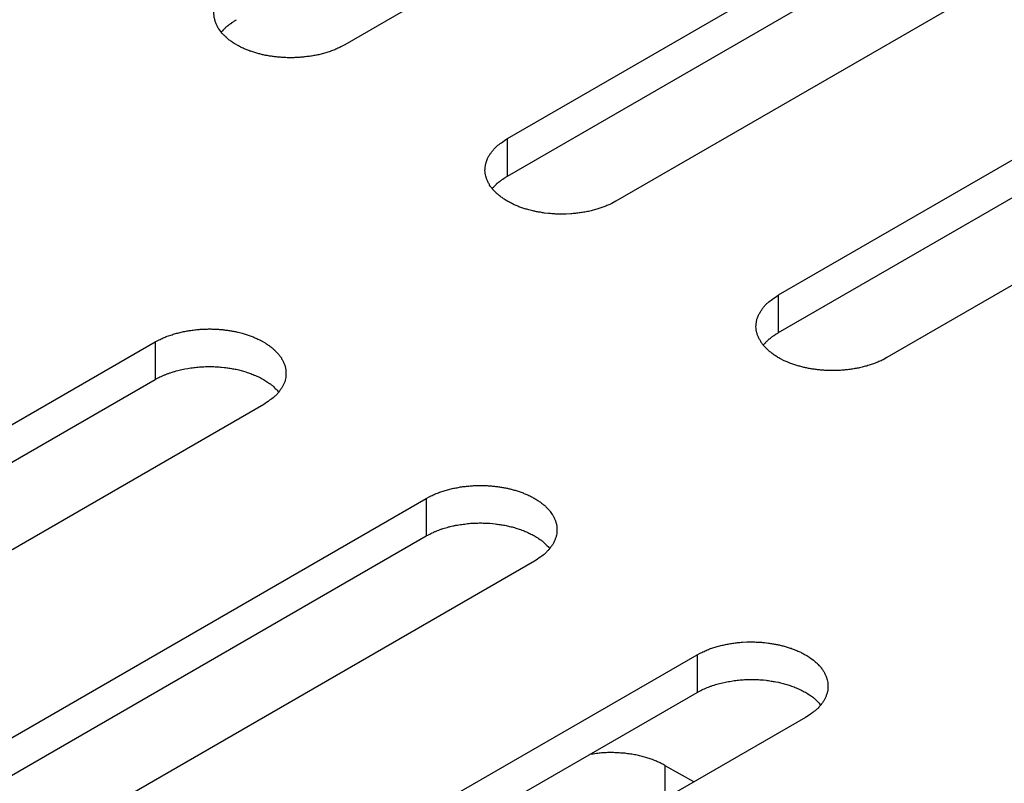
# Model space of a CAD drawing. Units: inches. Extents: x 0.5 to 16.1, y 0.5 to 11.2.
# Drawn here: x 13.5 to 13.6, y 9.4 to 9.5 of the extents above; entities that cross this region are included whole.
import ezdxf

# ---------------------------------------------------------------- set-up
doc = ezdxf.new("R2010")
doc.units = ezdxf.units.IN
doc.header["$MEASUREMENT"] = 0
doc.layers.add('Layer 1', color=7, linetype='Continuous')

# ---------------------------------------------------------------- blocks, each defined once
blk = doc.blocks.new('block 6')
at = {"layer": 'Layer 1', "color": 7, "lineweight": 25, "true_color": 0xffffff}
for points in [[(13.62902, 9.58047), (13.5494, 9.5345)], [(13.56931, 9.523), (13.64893, 9.56897)], [(13.56931, 9.51841), (13.64893, 9.56438)], [(13.66219, 9.56131), (13.58257, 9.51534)], [(13.60249, 9.50386), (13.6821, 9.54983)], [(13.60249, 9.49925), (13.6821, 9.54522)], [(13.69538, 9.54216), (13.61576, 9.49619)], [(13.56931, 9.51841), (13.56931, 9.523)], [(13.60249, 9.49925), (13.60249, 9.50386)], [(13.44657, 9.45214), (13.52619, 9.49811)], [(13.52619, 9.49811), (13.52619, 9.4935)], [(13.44657, 9.44755), (13.52619, 9.49351)], [(13.53947, 9.49045), (13.45985, 9.44448)], [(13.47974, 9.43298), (13.55936, 9.47895)], [(13.55936, 9.47895), (13.55936, 9.47436)], [(13.47974, 9.42839), (13.55936, 9.47436)], [(13.57263, 9.47129), (13.49302, 9.42532)], [(13.51291, 9.41384), (13.59253, 9.45981)], [(13.59253, 9.45979), (13.59253, 9.45521)], [(13.51291, 9.40924), (13.59253, 9.45521)], [(13.6058, 9.45214), (13.52619, 9.40617)], [(13.58863, 9.44223), (13.58863, 9.44624)], [(13.59211, 9.44424), (13.58863, 9.44623)]]:
    blk.add_lwpolyline(points, dxfattribs=at)
for points, knots in [([(13.5494, 9.5345), (13.5494, 9.5345), (13.54893, 9.53424), (13.54893, 9.53424), (13.54876, 9.53415), (13.54859, 9.53407), (13.54842, 9.53401), (13.54825, 9.53392), (13.54808, 9.53386), (13.54791, 9.53379), (13.54772, 9.53371), (13.54753, 9.53364), (13.54734, 9.5336), (13.54717, 9.53354), (13.54698, 9.53347), (13.54679, 9.53343), (13.54659, 9.53337), (13.5464, 9.53333), (13.54621, 9.53328), (13.54602, 9.53324), (13.54583, 9.5332), (13.54562, 9.53318), (13.54543, 9.53314), (13.54523, 9.53309), (13.54504, 9.53307), (13.54485, 9.53305), (13.54464, 9.53303), (13.54447, 9.53301), (13.54428, 9.53299), (13.54407, 9.53297), (13.54388, 9.53294), (13.54368, 9.53292), (13.54351, 9.53292), (13.5433, 9.53292), (13.54311, 9.5329), (13.54292, 9.5329), (13.54275, 9.5329), (13.54258, 9.5329), (13.54239, 9.5329), (13.5422, 9.53292), (13.54201, 9.53292), (13.54186, 9.53294), (13.54167, 9.53294), (13.5415, 9.53297), (13.54133, 9.53297), (13.54116, 9.53299), (13.54099, 9.53301), (13.54084, 9.53303), (13.54067, 9.53305), (13.5405, 9.53307), (13.54033, 9.53309), (13.54018, 9.53311), (13.54003, 9.53316), (13.53986, 9.53318), (13.53971, 9.5332), (13.53954, 9.53324), (13.53937, 9.53326), (13.53922, 9.5333), (13.53908, 9.53335), (13.53891, 9.53339), (13.53874, 9.53343), (13.53859, 9.53347), (13.53842, 9.53354), (13.53827, 9.53358), (13.5381, 9.53362), (13.53795, 9.53369), (13.53778, 9.53373), (13.53761, 9.53379), (13.53746, 9.53386), (13.53731, 9.53392), (13.53716, 9.53398), (13.53699, 9.53405), (13.53685, 9.53411), (13.53667, 9.5342), (13.53655, 9.53428), (13.5364, 9.53435), (13.5364, 9.53435), (13.53595, 9.5346), (13.53595, 9.5346), (13.53582, 9.53469), (13.53568, 9.53477), (13.53557, 9.53486), (13.53542, 9.53494), (13.53529, 9.53505), (13.53517, 9.53515), (13.53504, 9.53524), (13.53493, 9.53534), (13.53481, 9.53545), (13.53472, 9.53556), (13.53461, 9.53566), (13.53451, 9.53577), (13.5344, 9.53587), (13.53429, 9.53598), (13.53421, 9.53611), (13.53421, 9.53611), (13.53396, 9.53645), (13.53396, 9.53645), (13.53391, 9.53656), (13.53383, 9.53668), (13.53376, 9.53681), (13.53372, 9.53692), (13.53366, 9.53704), (13.53362, 9.53717), (13.53355, 9.53728), (13.53353, 9.5374), (13.53349, 9.53753), (13.53347, 9.53766), (13.53342, 9.53779), (13.5334, 9.53791), (13.5334, 9.53804), (13.53338, 9.53815), (13.53338, 9.53828), (13.53338, 9.5384), (13.53338, 9.53851), (13.5334, 9.53864), (13.53342, 9.53876), (13.53342, 9.53889), (13.53347, 9.539), (13.53349, 9.53912), (13.53353, 9.53925), (13.53355, 9.53936), (13.53359, 9.53946), (13.53364, 9.53959), (13.5337, 9.5397), (13.53374, 9.53981), (13.53381, 9.53993), (13.53387, 9.54004), (13.53393, 9.54015), (13.534, 9.54025), (13.53408, 9.54036), (13.53415, 9.54046), (13.53423, 9.54057), (13.53429, 9.54068), (13.53438, 9.54074), (13.53444, 9.54085), (13.53453, 9.54093), (13.53464, 9.54104), (13.53474, 9.54112), (13.53483, 9.54123), (13.53502, 9.54138), (13.53521, 9.54153), (13.5354, 9.54163), (13.53563, 9.54182), (13.53587, 9.54199), (13.53614, 9.54216)], [0, 0, 0, 0, 1, 1, 1, 2, 2, 2, 3, 3, 3, 4, 4, 4, 5, 5, 5, 6, 6, 6, 7, 7, 7, 8, 8, 8, 9, 9, 9, 10, 10, 10, 11, 11, 11, 12, 12, 12, 13, 13, 13, 14, 14, 14, 15, 15, 15, 16, 16, 16, 17, 17, 17, 18, 18, 18, 19, 19, 19, 20, 20, 20, 21, 21, 21, 22, 22, 22, 23, 23, 23, 24, 24, 24, 25, 25, 25, 26, 26, 26, 27, 27, 27, 28, 28, 28, 29, 29, 29, 30, 30, 30, 31, 31, 31, 32, 32, 32, 33, 33, 33, 34, 34, 34, 35, 35, 35, 36, 36, 36, 37, 37, 37, 38, 38, 38, 39, 39, 39, 40, 40, 40, 41, 41, 41, 42, 42, 42, 43, 43, 43, 44, 44, 44, 45, 45, 45, 46, 46, 46, 47, 47, 47, 48, 48, 48, 48]), ([(13.53428, 9.53603), (13.53434, 9.53612), (13.53436, 9.53614), (13.53438, 9.53616), (13.53445, 9.53622), (13.53447, 9.53624), (13.53449, 9.53626), (13.53455, 9.53635), (13.53457, 9.53637), (13.5346, 9.53639), (13.53468, 9.53646), (13.5347, 9.53648), (13.53472, 9.5365), (13.53477, 9.53656), (13.53479, 9.53658), (13.53481, 9.5366), (13.53489, 9.53669), (13.53491, 9.53669), (13.53494, 9.53671), (13.53502, 9.5368), (13.53504, 9.53682), (13.53506, 9.53682), (13.53515, 9.5369), (13.53517, 9.5369), (13.53519, 9.53692), (13.53528, 9.53699), (13.5353, 9.53701), (13.53532, 9.53703), (13.5354, 9.53709), (13.53545, 9.53709), (13.53547, 9.53711), (13.53555, 9.53718), (13.53557, 9.5372), (13.53559, 9.53722), (13.53566, 9.53728), (13.5357, 9.53728), (13.53572, 9.53731), (13.53581, 9.53735), (13.53583, 9.53737), (13.53585, 9.53739), (13.53589, 9.53741), (13.53593, 9.53743), (13.53598, 9.53745), (13.53604, 9.5375), (13.53608, 9.53754), (13.53615, 9.53756)], [0, 0, 0, 0, 1, 1, 1, 2, 2, 2, 3, 3, 3, 4, 4, 4, 5, 5, 5, 6, 6, 6, 7, 7, 7, 8, 8, 8, 9, 9, 9, 10, 10, 10, 11, 11, 11, 12, 12, 12, 13, 13, 13, 14, 14, 14, 15, 15, 15, 15]), ([(13.58257, 9.51534), (13.58257, 9.51534), (13.5821, 9.51508), (13.5821, 9.51508), (13.58196, 9.515), (13.58176, 9.51491), (13.58159, 9.51485), (13.58142, 9.51479), (13.58125, 9.5147), (13.58109, 9.51464), (13.58109, 9.51464), (13.58051, 9.51445), (13.58051, 9.51445), (13.58034, 9.51438), (13.58015, 9.51434), (13.57996, 9.51428), (13.57977, 9.51423), (13.57958, 9.51417), (13.57941, 9.51413), (13.57919, 9.51409), (13.579, 9.51404), (13.57879, 9.51402), (13.5786, 9.51398), (13.57843, 9.51396), (13.57822, 9.51392), (13.57803, 9.51389), (13.57781, 9.51387), (13.57764, 9.51385), (13.57745, 9.51383), (13.57724, 9.51381), (13.57705, 9.51379), (13.57705, 9.51379), (13.5765, 9.51377), (13.5765, 9.51377), (13.5765, 9.51377), (13.57592, 9.51377), (13.57592, 9.51377), (13.57575, 9.51377), (13.57556, 9.51377), (13.57537, 9.51377), (13.5752, 9.51377), (13.57503, 9.51379), (13.57486, 9.51379), (13.57467, 9.51381), (13.5745, 9.51383), (13.57433, 9.51383), (13.57433, 9.51383), (13.57384, 9.51389), (13.57384, 9.51389), (13.57367, 9.51392), (13.57352, 9.51394), (13.57335, 9.51398), (13.5732, 9.514), (13.57305, 9.51402), (13.57288, 9.51404), (13.57271, 9.51409), (13.57257, 9.51413), (13.5724, 9.51415), (13.5724, 9.51415), (13.57191, 9.51428), (13.57191, 9.51428), (13.57176, 9.51432), (13.57159, 9.51438), (13.57144, 9.51442), (13.57127, 9.51447), (13.57112, 9.51453), (13.57095, 9.51459), (13.57078, 9.51464), (13.57063, 9.5147), (13.57048, 9.51476), (13.57034, 9.51483), (13.57017, 9.51489), (13.57002, 9.51498), (13.56987, 9.51504), (13.56972, 9.51513), (13.56957, 9.51521), (13.56942, 9.51527), (13.56927, 9.51536), (13.56915, 9.51544), (13.569, 9.51553), (13.56885, 9.51561), (13.56874, 9.51572), (13.56862, 9.51581), (13.56847, 9.51589), (13.56834, 9.516), (13.56823, 9.5161), (13.56811, 9.51619), (13.56798, 9.51629), (13.56789, 9.5164), (13.56779, 9.51651), (13.56768, 9.51661), (13.56757, 9.51672), (13.56749, 9.51682), (13.56738, 9.51695), (13.5673, 9.51706), (13.56721, 9.51717), (13.56713, 9.51729), (13.56709, 9.51742), (13.56702, 9.51753), (13.56696, 9.51765), (13.56689, 9.51776), (13.56683, 9.51789), (13.56679, 9.51801), (13.56679, 9.51801), (13.56666, 9.5184), (13.56666, 9.5184), (13.56664, 9.5185), (13.56662, 9.51863), (13.5666, 9.51876), (13.56658, 9.51889), (13.56655, 9.51899), (13.56655, 9.51912), (13.56655, 9.51925), (13.56658, 9.51937), (13.56658, 9.5195), (13.5666, 9.51961), (13.56662, 9.51974), (13.56664, 9.51984), (13.56666, 9.51997), (13.5667, 9.5201), (13.56675, 9.5202), (13.56675, 9.5202), (13.56687, 9.52056), (13.56687, 9.52056), (13.56694, 9.52067), (13.56698, 9.52078), (13.56704, 9.52088), (13.56711, 9.52101), (13.56717, 9.5211), (13.56726, 9.5212), (13.56732, 9.52131), (13.5674, 9.52141), (13.56749, 9.52152), (13.56755, 9.52161), (13.56764, 9.52169), (13.5677, 9.52177), (13.56781, 9.52188), (13.56791, 9.52197), (13.56802, 9.52207), (13.56819, 9.52222), (13.56838, 9.52237), (13.56857, 9.5225), (13.56883, 9.52267), (13.56906, 9.52284), (13.56932, 9.52301)], [0, 0, 0, 0, 1, 1, 1, 2, 2, 2, 3, 3, 3, 4, 4, 4, 5, 5, 5, 6, 6, 6, 7, 7, 7, 8, 8, 8, 9, 9, 9, 10, 10, 10, 11, 11, 11, 12, 12, 12, 13, 13, 13, 14, 14, 14, 15, 15, 15, 16, 16, 16, 17, 17, 17, 18, 18, 18, 19, 19, 19, 20, 20, 20, 21, 21, 21, 22, 22, 22, 23, 23, 23, 24, 24, 24, 25, 25, 25, 26, 26, 26, 27, 27, 27, 28, 28, 28, 29, 29, 29, 30, 30, 30, 31, 31, 31, 32, 32, 32, 33, 33, 33, 34, 34, 34, 35, 35, 35, 36, 36, 36, 37, 37, 37, 38, 38, 38, 39, 39, 39, 40, 40, 40, 41, 41, 41, 42, 42, 42, 43, 43, 43, 44, 44, 44, 45, 45, 45, 46, 46, 46, 47, 47, 47, 48, 48, 48, 48]), ([(13.56745, 9.51687), (13.56751, 9.51696), (13.56753, 9.51698), (13.56755, 9.517), (13.56762, 9.51708), (13.56764, 9.51708), (13.56766, 9.51711), (13.56774, 9.51719), (13.56774, 9.51721), (13.56776, 9.51723), (13.56785, 9.51732), (13.56787, 9.51732), (13.56789, 9.51734), (13.56796, 9.51742), (13.56796, 9.51742), (13.56798, 9.51745), (13.56806, 9.51753), (13.56808, 9.51755), (13.5681, 9.51757), (13.56819, 9.51764), (13.56821, 9.51766), (13.56823, 9.51768), (13.56832, 9.51774), (13.56834, 9.51776), (13.56836, 9.51776), (13.56845, 9.51783), (13.56847, 9.51785), (13.56849, 9.51787), (13.56859, 9.51793), (13.56862, 9.51796), (13.56864, 9.51796), (13.56872, 9.51802), (13.56874, 9.51804), (13.56876, 9.51806), (13.56885, 9.51813), (13.56887, 9.51815), (13.56889, 9.51815), (13.56898, 9.51821), (13.569, 9.51821), (13.56902, 9.51823), (13.56906, 9.51825), (13.5691, 9.51827), (13.56915, 9.51832), (13.56921, 9.51834), (13.56925, 9.51838), (13.56932, 9.5184)], [0, 0, 0, 0, 1, 1, 1, 2, 2, 2, 3, 3, 3, 4, 4, 4, 5, 5, 5, 6, 6, 6, 7, 7, 7, 8, 8, 8, 9, 9, 9, 10, 10, 10, 11, 11, 11, 12, 12, 12, 13, 13, 13, 14, 14, 14, 15, 15, 15, 15]), ([(13.61576, 9.49619), (13.61576, 9.49619), (13.6153, 9.49594), (13.6153, 9.49594), (13.61513, 9.49585), (13.61496, 9.49577), (13.61476, 9.4957), (13.61459, 9.49562), (13.61445, 9.49555), (13.61425, 9.49549), (13.61406, 9.4954), (13.61387, 9.49534), (13.6137, 9.4953), (13.61353, 9.49524), (13.61334, 9.49517), (13.61313, 9.49513), (13.61294, 9.49507), (13.61275, 9.49502), (13.61258, 9.49498), (13.61236, 9.49494), (13.61217, 9.4949), (13.61198, 9.49487), (13.61179, 9.49483), (13.6116, 9.49479), (13.61139, 9.49477), (13.6112, 9.49475), (13.611, 9.4947), (13.61081, 9.4947), (13.61062, 9.49468), (13.61043, 9.49466), (13.61022, 9.49464), (13.61003, 9.49462), (13.60986, 9.49462), (13.60967, 9.49462), (13.60948, 9.4946), (13.60928, 9.4946), (13.60911, 9.4946), (13.60892, 9.4946), (13.60873, 9.4946), (13.60854, 9.49462), (13.60837, 9.49462), (13.6082, 9.49462), (13.60803, 9.49464), (13.60784, 9.49466), (13.60767, 9.49466), (13.6075, 9.49468), (13.60735, 9.4947), (13.60718, 9.49473), (13.60701, 9.49475), (13.60684, 9.49477), (13.60669, 9.49479), (13.60652, 9.49481), (13.60637, 9.49485), (13.60622, 9.49487), (13.60605, 9.4949), (13.60588, 9.49494), (13.60574, 9.49496), (13.60559, 9.495), (13.60542, 9.49504), (13.60525, 9.49509), (13.6051, 9.49513), (13.60493, 9.49517), (13.60476, 9.49521), (13.60461, 9.49528), (13.60446, 9.49532), (13.60429, 9.49536), (13.60412, 9.49543), (13.60397, 9.49549), (13.60382, 9.49555), (13.60365, 9.49562), (13.60351, 9.49568), (13.60334, 9.49574), (13.60319, 9.49581), (13.60319, 9.49581), (13.60274, 9.49604), (13.60274, 9.49604), (13.60259, 9.49613), (13.60246, 9.49619), (13.60232, 9.4963), (13.60217, 9.49638), (13.60204, 9.49647), (13.60191, 9.49655), (13.60179, 9.49664), (13.60166, 9.49674), (13.60153, 9.49685), (13.6014, 9.49693), (13.60128, 9.49704), (13.60117, 9.49715), (13.60106, 9.49725), (13.60096, 9.49736), (13.60085, 9.49747), (13.60074, 9.49757), (13.60066, 9.49768), (13.60055, 9.49781), (13.60047, 9.49791), (13.60038, 9.49802), (13.60032, 9.49815), (13.60026, 9.49825), (13.60019, 9.49838), (13.60013, 9.49851), (13.60006, 9.49861), (13.6, 9.49874), (13.59996, 9.49887), (13.59992, 9.49897), (13.59987, 9.4991), (13.59983, 9.49923), (13.59983, 9.49923), (13.59977, 9.49961), (13.59977, 9.49961), (13.59975, 9.49974), (13.59975, 9.49985), (13.59973, 9.49997), (13.59973, 9.5001), (13.59975, 9.50021), (13.59975, 9.50033), (13.59977, 9.50046), (13.59979, 9.50059), (13.59981, 9.50069), (13.59983, 9.50082), (13.59987, 9.50095), (13.59992, 9.50106), (13.59992, 9.50106), (13.60004, 9.5014), (13.60004, 9.5014), (13.60011, 9.5015), (13.60017, 9.50163), (13.60023, 9.50174), (13.60028, 9.50184), (13.60034, 9.50195), (13.60043, 9.50205), (13.60049, 9.50216), (13.60057, 9.50227), (13.60066, 9.50237), (13.60072, 9.50244), (13.60081, 9.50254), (13.60087, 9.50263), (13.60098, 9.50273), (13.60108, 9.50282), (13.60119, 9.50292), (13.60136, 9.50307), (13.60155, 9.50322), (13.60174, 9.50333), (13.602, 9.50352), (13.60223, 9.50369), (13.60249, 9.50386)], [0, 0, 0, 0, 1, 1, 1, 2, 2, 2, 3, 3, 3, 4, 4, 4, 5, 5, 5, 6, 6, 6, 7, 7, 7, 8, 8, 8, 9, 9, 9, 10, 10, 10, 11, 11, 11, 12, 12, 12, 13, 13, 13, 14, 14, 14, 15, 15, 15, 16, 16, 16, 17, 17, 17, 18, 18, 18, 19, 19, 19, 20, 20, 20, 21, 21, 21, 22, 22, 22, 23, 23, 23, 24, 24, 24, 25, 25, 25, 26, 26, 26, 27, 27, 27, 28, 28, 28, 29, 29, 29, 30, 30, 30, 31, 31, 31, 32, 32, 32, 33, 33, 33, 34, 34, 34, 35, 35, 35, 36, 36, 36, 37, 37, 37, 38, 38, 38, 39, 39, 39, 40, 40, 40, 41, 41, 41, 42, 42, 42, 43, 43, 43, 44, 44, 44, 45, 45, 45, 46, 46, 46, 47, 47, 47, 48, 48, 48, 48]), ([(13.52619, 9.49811), (13.52619, 9.49811), (13.52666, 9.49836), (13.52666, 9.49836), (13.52683, 9.49845), (13.527, 9.49853), (13.52717, 9.4986), (13.52734, 9.49866), (13.5275, 9.49875), (13.52767, 9.49881), (13.52767, 9.49881), (13.52825, 9.499), (13.52825, 9.499), (13.52842, 9.49907), (13.52861, 9.49911), (13.5288, 9.49917), (13.52899, 9.49921), (13.5292, 9.49928), (13.52937, 9.49932), (13.52957, 9.49936), (13.52978, 9.4994), (13.52997, 9.49943), (13.53016, 9.49947), (13.53035, 9.49949), (13.53054, 9.49953), (13.53076, 9.49955), (13.53095, 9.49957), (13.53112, 9.4996), (13.53133, 9.49962), (13.53152, 9.49964), (13.53171, 9.49966), (13.5319, 9.49966), (13.53209, 9.49968), (13.53229, 9.49968), (13.53248, 9.49968), (13.53267, 9.4997), (13.53284, 9.4997), (13.53303, 9.4997), (13.5332, 9.49968), (13.53339, 9.49968), (13.53358, 9.49968), (13.53373, 9.49966), (13.53392, 9.49966), (13.53409, 9.49964), (13.53426, 9.49962), (13.53445, 9.49962), (13.5346, 9.4996), (13.53475, 9.49957), (13.53492, 9.49955), (13.53509, 9.49953), (13.53526, 9.49951), (13.53541, 9.49947), (13.53556, 9.49945), (13.53573, 9.49943), (13.53588, 9.4994), (13.53605, 9.49936), (13.53622, 9.49932), (13.53636, 9.4993), (13.53636, 9.4993), (13.53685, 9.49917), (13.53685, 9.49917), (13.53702, 9.49913), (13.53717, 9.49907), (13.53732, 9.49902), (13.53749, 9.49898), (13.53766, 9.49892), (13.53781, 9.49887), (13.53798, 9.49881), (13.53813, 9.49875), (13.53828, 9.49868), (13.53845, 9.49862), (13.53859, 9.49856), (13.53874, 9.49847), (13.53891, 9.49841), (13.53904, 9.49832), (13.53919, 9.49826), (13.53919, 9.49826), (13.53964, 9.498), (13.53964, 9.498), (13.53976, 9.49792), (13.53991, 9.49783), (13.54002, 9.49773), (13.54017, 9.49764), (13.54029, 9.49756), (13.54042, 9.49745), (13.54055, 9.49734), (13.54065, 9.49726), (13.54078, 9.49715), (13.54087, 9.49705), (13.54097, 9.49694), (13.54108, 9.49683), (13.54119, 9.49673), (13.54129, 9.49662), (13.54138, 9.49649), (13.54146, 9.49639), (13.54155, 9.49628), (13.54163, 9.49615), (13.54167, 9.49603), (13.54176, 9.49592), (13.54182, 9.49579), (13.54189, 9.49569), (13.54193, 9.49556), (13.54199, 9.49543), (13.54204, 9.49531), (13.54208, 9.4952), (13.5421, 9.49507), (13.54214, 9.49494), (13.54216, 9.49482), (13.54218, 9.49469), (13.54218, 9.49456), (13.5422, 9.49445), (13.5422, 9.49433), (13.5422, 9.4942), (13.5422, 9.49407), (13.54218, 9.49397), (13.54218, 9.49384), (13.54216, 9.49371), (13.54212, 9.49361), (13.5421, 9.49348), (13.54208, 9.49335), (13.54204, 9.49324), (13.54199, 9.49312), (13.54195, 9.49301), (13.54189, 9.4929), (13.54184, 9.49278), (13.54178, 9.49267), (13.54172, 9.49256), (13.54167, 9.49244), (13.54159, 9.49235), (13.5415, 9.49225), (13.54144, 9.49214), (13.54138, 9.49203), (13.54129, 9.49193), (13.54121, 9.49184), (13.54114, 9.49176), (13.54106, 9.49167), (13.54095, 9.49157), (13.54084, 9.49148), (13.54076, 9.49138), (13.54057, 9.49123), (13.5404, 9.49108), (13.54019, 9.49097), (13.53995, 9.49078), (13.53972, 9.49061), (13.53947, 9.49044)], [0, 0, 0, 0, 1, 1, 1, 2, 2, 2, 3, 3, 3, 4, 4, 4, 5, 5, 5, 6, 6, 6, 7, 7, 7, 8, 8, 8, 9, 9, 9, 10, 10, 10, 11, 11, 11, 12, 12, 12, 13, 13, 13, 14, 14, 14, 15, 15, 15, 16, 16, 16, 17, 17, 17, 18, 18, 18, 19, 19, 19, 20, 20, 20, 21, 21, 21, 22, 22, 22, 23, 23, 23, 24, 24, 24, 25, 25, 25, 26, 26, 26, 27, 27, 27, 28, 28, 28, 29, 29, 29, 30, 30, 30, 31, 31, 31, 32, 32, 32, 33, 33, 33, 34, 34, 34, 35, 35, 35, 36, 36, 36, 37, 37, 37, 38, 38, 38, 39, 39, 39, 40, 40, 40, 41, 41, 41, 42, 42, 42, 43, 43, 43, 44, 44, 44, 45, 45, 45, 46, 46, 46, 47, 47, 47, 48, 48, 48, 48]), ([(13.60062, 9.49773), (13.60068, 9.49781), (13.6007, 9.49781), (13.60072, 9.49783), (13.60079, 9.49792), (13.60081, 9.49794), (13.60083, 9.49796), (13.60092, 9.49804), (13.60094, 9.49807), (13.60094, 9.49809), (13.60102, 9.49815), (13.60104, 9.49817), (13.60106, 9.49819), (13.60113, 9.49826), (13.60115, 9.49828), (13.60117, 9.4983), (13.60123, 9.49838), (13.60126, 9.49838), (13.60128, 9.49841), (13.60136, 9.49849), (13.60138, 9.49849), (13.6014, 9.49851), (13.60149, 9.4986), (13.60151, 9.4986), (13.60153, 9.49862), (13.60164, 9.49868), (13.60166, 9.4987), (13.60168, 9.49873), (13.60176, 9.49879), (13.60179, 9.49879), (13.60181, 9.49881), (13.60189, 9.49887), (13.60191, 9.4989), (13.60193, 9.49892), (13.60202, 9.49898), (13.60204, 9.49898), (13.60206, 9.499), (13.60215, 9.49904), (13.60217, 9.49907), (13.60219, 9.49909), (13.60223, 9.49911), (13.60227, 9.49913), (13.60232, 9.49915), (13.60238, 9.49919), (13.60242, 9.49921), (13.60249, 9.49926)], [0, 0, 0, 0, 1, 1, 1, 2, 2, 2, 3, 3, 3, 4, 4, 4, 5, 5, 5, 6, 6, 6, 7, 7, 7, 8, 8, 8, 9, 9, 9, 10, 10, 10, 11, 11, 11, 12, 12, 12, 13, 13, 13, 14, 14, 14, 15, 15, 15, 15]), ([(13.52619, 9.4935), (13.52619, 9.4935), (13.52649, 9.49367), (13.52649, 9.49367), (13.52659, 9.49372), (13.52666, 9.49378), (13.52676, 9.49382), (13.52687, 9.49386), (13.52697, 9.49393), (13.52708, 9.49395), (13.52719, 9.49401), (13.52729, 9.49406), (13.52742, 9.4941), (13.52742, 9.4941), (13.52772, 9.49423), (13.52772, 9.49423), (13.52784, 9.49427), (13.52795, 9.49431), (13.52808, 9.49435), (13.52819, 9.4944), (13.52831, 9.49442), (13.5284, 9.49446), (13.52853, 9.4945), (13.52863, 9.49452), (13.52876, 9.49457), (13.52889, 9.49459), (13.52899, 9.49463), (13.52912, 9.49465), (13.52925, 9.49469), (13.52933, 9.49471), (13.52946, 9.49474), (13.52959, 9.49478), (13.52971, 9.4948), (13.52982, 9.49482), (13.52982, 9.49482), (13.53018, 9.49486), (13.53018, 9.49486), (13.53031, 9.49488), (13.53042, 9.49491), (13.53054, 9.49493), (13.53067, 9.49495), (13.5308, 9.49497), (13.53093, 9.49497), (13.53103, 9.49499), (13.53114, 9.49501), (13.53126, 9.49501), (13.53139, 9.49503), (13.5315, 9.49503), (13.53163, 9.49505), (13.53175, 9.49505), (13.53186, 9.49508), (13.53197, 9.49508), (13.53209, 9.49508), (13.5322, 9.49508), (13.53233, 9.4951), (13.53233, 9.4951), (13.53269, 9.4951), (13.53269, 9.4951), (13.53269, 9.4951), (13.53301, 9.4951), (13.53301, 9.4951), (13.53301, 9.4951), (13.53335, 9.4951), (13.53335, 9.4951), (13.53347, 9.49508), (13.53358, 9.49508), (13.53369, 9.49508), (13.53377, 9.49508), (13.5339, 9.49505), (13.53401, 9.49505), (13.53411, 9.49505), (13.53422, 9.49503), (13.53432, 9.49503), (13.53432, 9.49503), (13.53462, 9.49499), (13.53462, 9.49499), (13.53473, 9.49497), (13.53483, 9.49497), (13.53494, 9.49495), (13.53502, 9.49495), (13.53513, 9.49493), (13.53524, 9.49491), (13.53532, 9.49491), (13.53543, 9.49488), (13.53551, 9.49486), (13.53562, 9.49484), (13.53571, 9.49482), (13.53581, 9.49482), (13.53592, 9.4948), (13.536, 9.49478), (13.53611, 9.49476), (13.53611, 9.49476), (13.53641, 9.49469), (13.53641, 9.49469), (13.53649, 9.49467), (13.5366, 9.49463), (13.5367, 9.49461), (13.53681, 9.49459), (13.53689, 9.49454), (13.537, 9.49452), (13.537, 9.49452), (13.5373, 9.49444), (13.5373, 9.49444), (13.53738, 9.4944), (13.53749, 9.49437), (13.5376, 9.49435), (13.5377, 9.49431), (13.53779, 9.49427), (13.53789, 9.49425), (13.538, 9.4942), (13.53808, 9.49416), (13.53817, 9.49412), (13.53828, 9.49408), (13.53836, 9.49403), (13.53847, 9.49399), (13.53857, 9.49395), (13.53866, 9.49393), (13.53876, 9.49389), (13.53876, 9.49389), (13.53902, 9.49374), (13.53902, 9.49374), (13.5391, 9.49369), (13.53921, 9.49365), (13.53929, 9.49359), (13.53938, 9.49355), (13.53949, 9.4935), (13.53957, 9.49344), (13.53966, 9.4934), (13.53974, 9.49333), (13.53983, 9.49327), (13.53983, 9.49327), (13.54006, 9.49312), (13.54006, 9.49312), (13.54014, 9.49306), (13.54021, 9.49302), (13.54029, 9.49297), (13.54038, 9.49291), (13.54046, 9.49282), (13.54055, 9.49276), (13.54065, 9.49265), (13.54078, 9.49255), (13.54087, 9.49242), (13.54104, 9.49227), (13.54119, 9.49214), (13.54131, 9.49197)], [0, 0, 0, 0, 1, 1, 1, 2, 2, 2, 3, 3, 3, 4, 4, 4, 5, 5, 5, 6, 6, 6, 7, 7, 7, 8, 8, 8, 9, 9, 9, 10, 10, 10, 11, 11, 11, 12, 12, 12, 13, 13, 13, 14, 14, 14, 15, 15, 15, 16, 16, 16, 17, 17, 17, 18, 18, 18, 19, 19, 19, 20, 20, 20, 21, 21, 21, 22, 22, 22, 23, 23, 23, 24, 24, 24, 25, 25, 25, 26, 26, 26, 27, 27, 27, 28, 28, 28, 29, 29, 29, 30, 30, 30, 31, 31, 31, 32, 32, 32, 33, 33, 33, 34, 34, 34, 35, 35, 35, 36, 36, 36, 37, 37, 37, 38, 38, 38, 39, 39, 39, 40, 40, 40, 41, 41, 41, 42, 42, 42, 43, 43, 43, 44, 44, 44, 45, 45, 45, 46, 46, 46, 47, 47, 47, 48, 48, 48, 48]), ([(13.55936, 9.47895), (13.55936, 9.47895), (13.55982, 9.47921), (13.55982, 9.47921), (13.55999, 9.47929), (13.56016, 9.47938), (13.56033, 9.47944), (13.56053, 9.47953), (13.56067, 9.47959), (13.56087, 9.47965), (13.56104, 9.47974), (13.56123, 9.4798), (13.56142, 9.47985), (13.56159, 9.47991), (13.56178, 9.47997), (13.56197, 9.48002), (13.56216, 9.48008), (13.56237, 9.48012), (13.56254, 9.48016), (13.56274, 9.48021), (13.56295, 9.48025), (13.56314, 9.48027), (13.56333, 9.48031), (13.56352, 9.48035), (13.56371, 9.48038), (13.56392, 9.4804), (13.56412, 9.48044), (13.56429, 9.48044), (13.5645, 9.48046), (13.56469, 9.48048), (13.56488, 9.4805), (13.56509, 9.48052), (13.56526, 9.48052), (13.56545, 9.48052), (13.56564, 9.48055), (13.56584, 9.48055), (13.56601, 9.48055), (13.5662, 9.48055), (13.56639, 9.48055), (13.56656, 9.48052), (13.56675, 9.48052), (13.5669, 9.48052), (13.56709, 9.4805), (13.56726, 9.48048), (13.56743, 9.48048), (13.56762, 9.48046), (13.56777, 9.48044), (13.56794, 9.48042), (13.56811, 9.4804), (13.56826, 9.48038), (13.56843, 9.48035), (13.5686, 9.48033), (13.56873, 9.48029), (13.5689, 9.48027), (13.56907, 9.48025), (13.56921, 9.48021), (13.56938, 9.48019), (13.56953, 9.48014), (13.56968, 9.4801), (13.56985, 9.48006), (13.57002, 9.48002), (13.57019, 9.47997), (13.57036, 9.47993), (13.57049, 9.47987), (13.57066, 9.47982), (13.57083, 9.47978), (13.57098, 9.47972), (13.57115, 9.47965), (13.5713, 9.47959), (13.57144, 9.47953), (13.57161, 9.47946), (13.57176, 9.4794), (13.57193, 9.47933), (13.57208, 9.47925), (13.57221, 9.47919), (13.57236, 9.4791), (13.57251, 9.47902), (13.57266, 9.47895), (13.5728, 9.47885), (13.57295, 9.47876), (13.57308, 9.47868), (13.57321, 9.47859), (13.57333, 9.47851), (13.57346, 9.4784), (13.57359, 9.47829), (13.57372, 9.47821), (13.57384, 9.4781), (13.57395, 9.478), (13.57404, 9.47789), (13.57416, 9.47778), (13.57427, 9.47768), (13.57435, 9.47757), (13.57446, 9.47747), (13.57455, 9.47734), (13.57455, 9.47734), (13.5748, 9.477), (13.5748, 9.477), (13.57486, 9.47689), (13.57493, 9.47676), (13.57499, 9.47666), (13.57505, 9.47653), (13.5751, 9.4764), (13.57516, 9.47628), (13.5752, 9.47617), (13.57525, 9.47604), (13.57527, 9.47592), (13.57531, 9.47579), (13.57533, 9.47566), (13.57535, 9.47553), (13.57537, 9.4754), (13.57537, 9.4753), (13.57537, 9.47517), (13.57537, 9.47504), (13.57537, 9.47494), (13.57535, 9.47481), (13.57535, 9.47468), (13.57533, 9.47456), (13.57531, 9.47445), (13.57527, 9.47432), (13.57525, 9.47419), (13.5752, 9.47409), (13.57516, 9.47398), (13.57512, 9.47385), (13.57505, 9.47375), (13.57501, 9.47364), (13.57495, 9.47351), (13.57489, 9.47341), (13.57484, 9.4733), (13.57476, 9.4732), (13.57469, 9.47309), (13.57461, 9.47298), (13.57455, 9.47288), (13.57446, 9.47277), (13.57438, 9.47271), (13.57431, 9.4726), (13.57423, 9.47252), (13.57412, 9.47241), (13.57401, 9.47233), (13.57393, 9.47222), (13.57376, 9.47207), (13.57357, 9.47192), (13.57338, 9.47181), (13.57312, 9.47162), (13.57289, 9.47145), (13.57263, 9.47128)], [0, 0, 0, 0, 1, 1, 1, 2, 2, 2, 3, 3, 3, 4, 4, 4, 5, 5, 5, 6, 6, 6, 7, 7, 7, 8, 8, 8, 9, 9, 9, 10, 10, 10, 11, 11, 11, 12, 12, 12, 13, 13, 13, 14, 14, 14, 15, 15, 15, 16, 16, 16, 17, 17, 17, 18, 18, 18, 19, 19, 19, 20, 20, 20, 21, 21, 21, 22, 22, 22, 23, 23, 23, 24, 24, 24, 25, 25, 25, 26, 26, 26, 27, 27, 27, 28, 28, 28, 29, 29, 29, 30, 30, 30, 31, 31, 31, 32, 32, 32, 33, 33, 33, 34, 34, 34, 35, 35, 35, 36, 36, 36, 37, 37, 37, 38, 38, 38, 39, 39, 39, 40, 40, 40, 41, 41, 41, 42, 42, 42, 43, 43, 43, 44, 44, 44, 45, 45, 45, 46, 46, 46, 47, 47, 47, 48, 48, 48, 48]), ([(13.55936, 9.47436), (13.55936, 9.47436), (13.55965, 9.47451), (13.55965, 9.47451), (13.55976, 9.47457), (13.55985, 9.47461), (13.55993, 9.47468), (13.56004, 9.47472), (13.56014, 9.47476), (13.56025, 9.4748), (13.56038, 9.47487), (13.56048, 9.47491), (13.56059, 9.47495), (13.56067, 9.475), (13.56078, 9.47504), (13.56091, 9.47508), (13.56101, 9.47512), (13.56112, 9.47516), (13.56125, 9.47521), (13.56135, 9.47525), (13.56148, 9.47527), (13.56157, 9.47531), (13.56169, 9.47533), (13.56182, 9.47538), (13.56193, 9.4754), (13.56205, 9.47544), (13.56216, 9.47548), (13.56229, 9.4755), (13.56242, 9.47553), (13.56252, 9.47557), (13.56263, 9.47559), (13.56276, 9.47561), (13.56288, 9.47563), (13.56301, 9.47567), (13.56312, 9.47567), (13.56324, 9.4757), (13.56335, 9.47572), (13.56348, 9.47574), (13.56361, 9.47576), (13.56371, 9.47578), (13.56384, 9.4758), (13.56397, 9.47582), (13.56409, 9.47582), (13.56422, 9.47584), (13.56431, 9.47587), (13.56443, 9.47587), (13.56456, 9.47589), (13.56469, 9.47589), (13.5648, 9.47591), (13.56492, 9.47591), (13.56505, 9.47591), (13.56514, 9.47593), (13.56526, 9.47593), (13.56539, 9.47593), (13.5655, 9.47593), (13.56562, 9.47593), (13.56573, 9.47595), (13.56586, 9.47595), (13.56586, 9.47595), (13.56618, 9.47595), (13.56618, 9.47595), (13.5663, 9.47595), (13.56641, 9.47593), (13.56654, 9.47593), (13.56664, 9.47593), (13.56675, 9.47593), (13.56686, 9.47593), (13.56696, 9.47591), (13.56707, 9.47591), (13.56717, 9.47591), (13.56717, 9.47591), (13.56749, 9.47587), (13.56749, 9.47587), (13.56749, 9.47587), (13.56779, 9.47584), (13.56779, 9.47584), (13.5679, 9.47582), (13.568, 9.47582), (13.56811, 9.4758), (13.56819, 9.47578), (13.5683, 9.47578), (13.56841, 9.47576), (13.56851, 9.47574), (13.5686, 9.47572), (13.56868, 9.47572), (13.56879, 9.4757), (13.56887, 9.47567), (13.56898, 9.47567), (13.56909, 9.47565), (13.56919, 9.47563), (13.56928, 9.47561), (13.56938, 9.47559), (13.56949, 9.47557), (13.56957, 9.47553), (13.56966, 9.4755), (13.56977, 9.47548), (13.56987, 9.47546), (13.56998, 9.47544), (13.57008, 9.4754), (13.57017, 9.47538), (13.57028, 9.47533), (13.57038, 9.47531), (13.57047, 9.47529), (13.57055, 9.47525), (13.57066, 9.47523), (13.57076, 9.47519), (13.57087, 9.47516), (13.57096, 9.47512), (13.57106, 9.47508), (13.57117, 9.47506), (13.57127, 9.47502), (13.57134, 9.47497), (13.57144, 9.47493), (13.57153, 9.47489), (13.57163, 9.47485), (13.57174, 9.4748), (13.57183, 9.47478), (13.57193, 9.47472), (13.57202, 9.47468), (13.57212, 9.47463), (13.57219, 9.47459), (13.57229, 9.47455), (13.57238, 9.47449), (13.57246, 9.47444), (13.57257, 9.4744), (13.57266, 9.47436), (13.57274, 9.47429), (13.57282, 9.47425), (13.57293, 9.47419), (13.57302, 9.47412), (13.57308, 9.47408), (13.57314, 9.47402), (13.57323, 9.47395), (13.57331, 9.47391), (13.57338, 9.47387), (13.57346, 9.47383), (13.57355, 9.47374), (13.57363, 9.47368), (13.57372, 9.47361), (13.57384, 9.47351), (13.57395, 9.4734), (13.57406, 9.47327), (13.57421, 9.47313), (13.57435, 9.47298), (13.57448, 9.47283)], [0, 0, 0, 0, 1, 1, 1, 2, 2, 2, 3, 3, 3, 4, 4, 4, 5, 5, 5, 6, 6, 6, 7, 7, 7, 8, 8, 8, 9, 9, 9, 10, 10, 10, 11, 11, 11, 12, 12, 12, 13, 13, 13, 14, 14, 14, 15, 15, 15, 16, 16, 16, 17, 17, 17, 18, 18, 18, 19, 19, 19, 20, 20, 20, 21, 21, 21, 22, 22, 22, 23, 23, 23, 24, 24, 24, 25, 25, 25, 26, 26, 26, 27, 27, 27, 28, 28, 28, 29, 29, 29, 30, 30, 30, 31, 31, 31, 32, 32, 32, 33, 33, 33, 34, 34, 34, 35, 35, 35, 36, 36, 36, 37, 37, 37, 38, 38, 38, 39, 39, 39, 40, 40, 40, 41, 41, 41, 42, 42, 42, 43, 43, 43, 44, 44, 44, 45, 45, 45, 46, 46, 46, 47, 47, 47, 48, 48, 48, 48]), ([(13.59253, 9.45979), (13.59253, 9.45979), (13.59299, 9.46005), (13.59299, 9.46005), (13.59316, 9.46013), (13.59333, 9.46022), (13.5935, 9.46028), (13.5937, 9.46037), (13.59384, 9.46043), (13.59404, 9.46052), (13.59423, 9.46058), (13.5944, 9.46064), (13.59459, 9.46069), (13.59476, 9.46075), (13.59495, 9.46081), (13.59514, 9.46086), (13.59535, 9.46092), (13.59554, 9.46096), (13.59571, 9.461), (13.59591, 9.46105), (13.59612, 9.46109), (13.59631, 9.46113), (13.5965, 9.46115), (13.59669, 9.4612), (13.59688, 9.46122), (13.59709, 9.46126), (13.59729, 9.46128), (13.59748, 9.4613), (13.59767, 9.46132), (13.59786, 9.46135), (13.59807, 9.46135), (13.59807, 9.46135), (13.59862, 9.46139), (13.59862, 9.46139), (13.59882, 9.46139), (13.59901, 9.46139), (13.59918, 9.46139), (13.59937, 9.46139), (13.59956, 9.46139), (13.59975, 9.46137), (13.59992, 9.46137), (13.60009, 9.46137), (13.60026, 9.46135), (13.60043, 9.46135), (13.60062, 9.46132), (13.60079, 9.4613), (13.60079, 9.4613), (13.60128, 9.46124), (13.60128, 9.46124), (13.60143, 9.46122), (13.6016, 9.4612), (13.60177, 9.46117), (13.6019, 9.46115), (13.60207, 9.46111), (13.60224, 9.46109), (13.60238, 9.46107), (13.60255, 9.46103), (13.6027, 9.46098), (13.60287, 9.46094), (13.60302, 9.4609), (13.60319, 9.46086), (13.60336, 9.46081), (13.60353, 9.46077), (13.60368, 9.46071), (13.60383, 9.46066), (13.604, 9.46062), (13.60417, 9.46056), (13.60432, 9.46049), (13.60447, 9.46043), (13.60461, 9.46037), (13.60478, 9.4603), (13.60493, 9.46024), (13.6051, 9.46018), (13.60525, 9.46009), (13.60538, 9.46003), (13.60553, 9.45994), (13.60568, 9.45986), (13.60583, 9.45979), (13.60597, 9.45971), (13.60612, 9.45962), (13.60625, 9.45952), (13.60638, 9.45943), (13.60638, 9.45943), (13.60676, 9.45916), (13.60676, 9.45916), (13.60689, 9.45905), (13.60701, 9.45894), (13.60712, 9.45884), (13.60723, 9.45875), (13.60733, 9.45863), (13.60744, 9.45852), (13.60755, 9.45841), (13.60763, 9.45831), (13.60772, 9.4582), (13.60782, 9.45807), (13.60791, 9.45797), (13.60797, 9.45784), (13.60803, 9.45773), (13.6081, 9.45761), (13.60816, 9.4575), (13.60823, 9.45737), (13.60829, 9.45724), (13.60833, 9.45714), (13.60833, 9.45714), (13.60846, 9.45676), (13.60846, 9.45676), (13.60848, 9.45665), (13.6085, 9.45652), (13.60852, 9.4564), (13.60854, 9.45627), (13.60854, 9.45614), (13.60854, 9.45601), (13.60854, 9.45601), (13.60854, 9.45565), (13.60854, 9.45565), (13.60852, 9.45552), (13.6085, 9.4554), (13.60848, 9.45529), (13.60844, 9.45516), (13.60842, 9.45506), (13.60837, 9.45493), (13.60833, 9.45482), (13.60829, 9.4547), (13.60825, 9.45459), (13.60818, 9.45448), (13.60812, 9.45438), (13.60806, 9.45425), (13.60801, 9.45414), (13.60795, 9.45404), (13.60786, 9.45393), (13.60778, 9.45383), (13.60772, 9.45372), (13.60763, 9.45363), (13.60757, 9.45355), (13.60748, 9.45346), (13.60742, 9.45338), (13.60731, 9.45325), (13.60718, 9.45317), (13.6071, 9.45308), (13.60693, 9.45291), (13.60674, 9.45278), (13.60655, 9.45266), (13.60629, 9.45247), (13.60606, 9.4523), (13.6058, 9.45215)], [0, 0, 0, 0, 1, 1, 1, 2, 2, 2, 3, 3, 3, 4, 4, 4, 5, 5, 5, 6, 6, 6, 7, 7, 7, 8, 8, 8, 9, 9, 9, 10, 10, 10, 11, 11, 11, 12, 12, 12, 13, 13, 13, 14, 14, 14, 15, 15, 15, 16, 16, 16, 17, 17, 17, 18, 18, 18, 19, 19, 19, 20, 20, 20, 21, 21, 21, 22, 22, 22, 23, 23, 23, 24, 24, 24, 25, 25, 25, 26, 26, 26, 27, 27, 27, 28, 28, 28, 29, 29, 29, 30, 30, 30, 31, 31, 31, 32, 32, 32, 33, 33, 33, 34, 34, 34, 35, 35, 35, 36, 36, 36, 37, 37, 37, 38, 38, 38, 39, 39, 39, 40, 40, 40, 41, 41, 41, 42, 42, 42, 43, 43, 43, 44, 44, 44, 45, 45, 45, 46, 46, 46, 47, 47, 47, 48, 48, 48, 48]), ([(13.59253, 9.4552), (13.59253, 9.4552), (13.59283, 9.45537), (13.59283, 9.45537), (13.59293, 9.45541), (13.59302, 9.45548), (13.59312, 9.45552), (13.59323, 9.45556), (13.59333, 9.45563), (13.59344, 9.45565), (13.59355, 9.45571), (13.59365, 9.45575), (13.59376, 9.45579), (13.59384, 9.45584), (13.59397, 9.45588), (13.59408, 9.45592), (13.59418, 9.45596), (13.59431, 9.45601), (13.59442, 9.45605), (13.59455, 9.45609), (13.59465, 9.45611), (13.59476, 9.45616), (13.59486, 9.45618), (13.59499, 9.45622), (13.5951, 9.45626), (13.59522, 9.45628), (13.59535, 9.45633), (13.59546, 9.45635), (13.59559, 9.45639), (13.59569, 9.45641), (13.59582, 9.45643), (13.59593, 9.45645), (13.59605, 9.4565), (13.59618, 9.45652), (13.59631, 9.45652), (13.59642, 9.45654), (13.59652, 9.45656), (13.59652, 9.45656), (13.5969, 9.45662), (13.5969, 9.45662), (13.59701, 9.45665), (13.59714, 9.45667), (13.59726, 9.45667), (13.59739, 9.45669), (13.59748, 9.45671), (13.5976, 9.45671), (13.59773, 9.45673), (13.59786, 9.45673), (13.59797, 9.45675), (13.59809, 9.45675), (13.59822, 9.45677), (13.59833, 9.45677), (13.59843, 9.45677), (13.59856, 9.45677), (13.59867, 9.45679), (13.59867, 9.45679), (13.59903, 9.45679), (13.59903, 9.45679), (13.59903, 9.45679), (13.59935, 9.45679), (13.59935, 9.45679), (13.59947, 9.45679), (13.59958, 9.45679), (13.59971, 9.45677), (13.59981, 9.45677), (13.59992, 9.45677), (13.60005, 9.45677), (13.60013, 9.45677), (13.60024, 9.45675), (13.60034, 9.45675), (13.60045, 9.45673), (13.60056, 9.45673), (13.60066, 9.45673), (13.60066, 9.45673), (13.60096, 9.45669), (13.60096, 9.45669), (13.60107, 9.45667), (13.60117, 9.45667), (13.60128, 9.45665), (13.60139, 9.45665), (13.60147, 9.45662), (13.60158, 9.4566), (13.60168, 9.45658), (13.60177, 9.45658), (13.60185, 9.45656), (13.60196, 9.45654), (13.60207, 9.45652), (13.60215, 9.45652), (13.60215, 9.45652), (13.60247, 9.45645), (13.60247, 9.45645), (13.60255, 9.45643), (13.60266, 9.45641), (13.60274, 9.45639), (13.60285, 9.45635), (13.60294, 9.45633), (13.60304, 9.4563), (13.60315, 9.45628), (13.60325, 9.45624), (13.60336, 9.45622), (13.60345, 9.4562), (13.60355, 9.45616), (13.60364, 9.45613), (13.60374, 9.45609), (13.60383, 9.45607), (13.60393, 9.45605), (13.60404, 9.45601), (13.60415, 9.45596), (13.60423, 9.45594), (13.60434, 9.4559), (13.60444, 9.45586), (13.60451, 9.45582), (13.60461, 9.45577), (13.60472, 9.45573), (13.6048, 9.45569), (13.60491, 9.45565), (13.605, 9.45563), (13.6051, 9.45558), (13.60519, 9.45552), (13.60529, 9.45548), (13.60536, 9.45543), (13.60546, 9.45539), (13.60555, 9.45535), (13.60563, 9.45529), (13.60574, 9.45524), (13.60583, 9.4552), (13.60591, 9.45514), (13.606, 9.45509), (13.6061, 9.45503), (13.60619, 9.45497), (13.60625, 9.45492), (13.60633, 9.45486), (13.6064, 9.45482), (13.60648, 9.45475), (13.60655, 9.45471), (13.60663, 9.45467), (13.60672, 9.45461), (13.6068, 9.45452), (13.60689, 9.45446), (13.60701, 9.45435), (13.60712, 9.45424), (13.60723, 9.45412), (13.60738, 9.45397), (13.60753, 9.45382), (13.60767, 9.45367)], [0, 0, 0, 0, 1, 1, 1, 2, 2, 2, 3, 3, 3, 4, 4, 4, 5, 5, 5, 6, 6, 6, 7, 7, 7, 8, 8, 8, 9, 9, 9, 10, 10, 10, 11, 11, 11, 12, 12, 12, 13, 13, 13, 14, 14, 14, 15, 15, 15, 16, 16, 16, 17, 17, 17, 18, 18, 18, 19, 19, 19, 20, 20, 20, 21, 21, 21, 22, 22, 22, 23, 23, 23, 24, 24, 24, 25, 25, 25, 26, 26, 26, 27, 27, 27, 28, 28, 28, 29, 29, 29, 30, 30, 30, 31, 31, 31, 32, 32, 32, 33, 33, 33, 34, 34, 34, 35, 35, 35, 36, 36, 36, 37, 37, 37, 38, 38, 38, 39, 39, 39, 40, 40, 40, 41, 41, 41, 42, 42, 42, 43, 43, 43, 44, 44, 44, 45, 45, 45, 46, 46, 46, 47, 47, 47, 48, 48, 48, 48]), ([(13.58863, 9.44624), (13.58863, 9.44624), (13.58844, 9.44634), (13.58844, 9.44634), (13.58835, 9.44639), (13.58829, 9.44643), (13.58822, 9.44647), (13.58816, 9.44649), (13.5881, 9.44654), (13.58801, 9.44658), (13.58795, 9.44662), (13.58786, 9.44664), (13.58778, 9.44668), (13.58769, 9.4467), (13.58763, 9.44675), (13.58754, 9.44677), (13.58746, 9.44681), (13.58737, 9.44685), (13.58731, 9.44687), (13.58731, 9.44687), (13.58706, 9.44698), (13.58706, 9.44698), (13.58695, 9.44702), (13.58686, 9.44704), (13.58678, 9.44707), (13.5867, 9.44711), (13.58659, 9.44713), (13.5865, 9.44715), (13.58642, 9.44719), (13.58633, 9.44721), (13.58623, 9.44724), (13.58614, 9.44728), (13.58604, 9.4473), (13.58593, 9.44732), (13.58582, 9.44736), (13.58574, 9.44738), (13.58563, 9.44741), (13.58553, 9.44743), (13.58544, 9.44745), (13.58534, 9.44747), (13.58523, 9.44751), (13.58512, 9.44753), (13.58502, 9.44755), (13.58491, 9.44755), (13.58478, 9.44758), (13.58468, 9.4476), (13.58459, 9.44762), (13.58449, 9.44764), (13.58436, 9.44766), (13.58425, 9.44766), (13.58414, 9.44768), (13.58402, 9.4477), (13.58391, 9.4477), (13.58378, 9.44772), (13.5837, 9.44775), (13.58357, 9.44775), (13.58347, 9.44777), (13.58334, 9.44777), (13.58321, 9.44779), (13.58311, 9.44779), (13.58298, 9.44779), (13.58287, 9.44781), (13.58277, 9.44781), (13.58264, 9.44781), (13.58251, 9.44783), (13.58238, 9.44783), (13.58228, 9.44783), (13.58228, 9.44783), (13.58191, 9.44783), (13.58191, 9.44783), (13.58191, 9.44783), (13.58155, 9.44783), (13.58155, 9.44783), (13.58145, 9.44781), (13.58134, 9.44781), (13.58121, 9.44781), (13.58111, 9.44781), (13.58096, 9.44779), (13.58083, 9.44779), (13.58062, 9.44777), (13.58041, 9.44775), (13.58022, 9.44772), (13.57994, 9.44768), (13.57966, 9.44764), (13.57939, 9.44762)], [0, 0, 0, 0, 1, 1, 1, 2, 2, 2, 3, 3, 3, 4, 4, 4, 5, 5, 5, 6, 6, 6, 7, 7, 7, 8, 8, 8, 9, 9, 9, 10, 10, 10, 11, 11, 11, 12, 12, 12, 13, 13, 13, 14, 14, 14, 15, 15, 15, 16, 16, 16, 17, 17, 17, 18, 18, 18, 19, 19, 19, 20, 20, 20, 21, 21, 21, 22, 22, 22, 23, 23, 23, 24, 24, 24, 25, 25, 25, 26, 26, 26, 27, 27, 27, 28, 28, 28, 28])]:
    blk.add_open_spline(points, degree=3, knots=knots, dxfattribs=at)

msp = doc.modelspace()

# ---------------------------------------------------------------- block references
at = {"layer": 'Layer 1'}
msp.add_blockref('block 6', (0, 0), dxfattribs=at)

doc.saveas('drawing.dxf')
